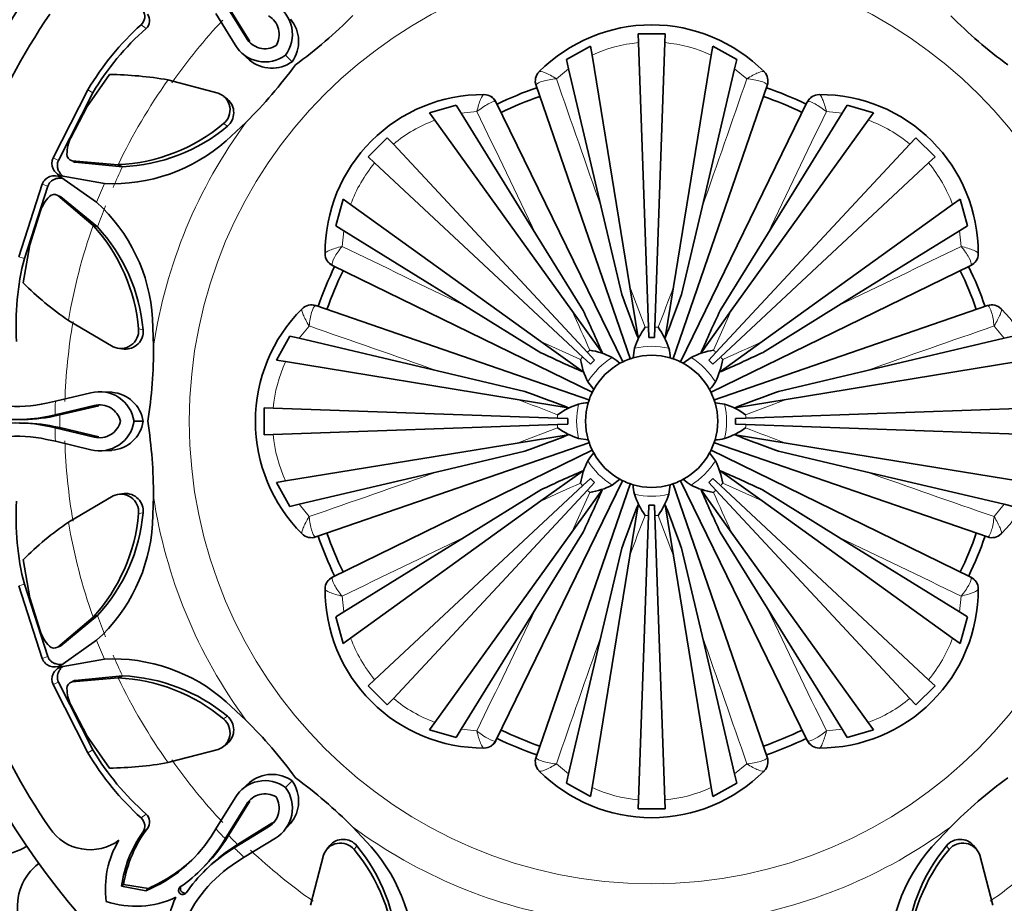
# Model space of a CAD drawing. Units: millimetres. Extents: x 0 to 1428, y 0 to 2739.
# Drawn here: x 738 to 776, y 983 to 1016 of the extents above; entities that cross this region are included whole.
import ezdxf
from ezdxf import colors
from ezdxf.entities.mleader import LeaderData, LeaderLine
from ezdxf.math import Vec2, Vec3

# ---------------------------------------------------------------- set-up
doc = ezdxf.new("R2010")
doc.units = ezdxf.units.MM
doc.layers.add('DV3_Défaut', color=7, linetype='Continuous')
doc.layers.add('Défaut', color=7, linetype='Continuous')

# ---------------------------------------------------------------- blocks, each defined once
blk = doc.blocks.new('_DOT')
at = {"color": 0}
blk.add_line((0, 0), (-1, 0), dxfattribs=at)
at = {"color": 0, "const_width": 0.333}
blk.add_lwpolyline([(-0.1665, 0, 1), (0.1665, 0, 1)], format="xyb", close=True, dxfattribs=at)
blk = doc.blocks.new('SE2')
at = {"layer": 'DV3_Défaut', "color": 7, "linetype": 'Continuous', "lineweight": 35}
for p, q in [((746.259, 1016.667), (747.059, 1015.367)), ((746.387, 1016.542), (747.188, 1015.245)), ((746.629, 1015.112), (745.903, 1016.295)), ((761.886, 1015.531), (762.91, 1015.531)), ((761.886, 1015.531), (761.897, 1015.196)), ((762.91, 1015.531), (762.898, 1015.196)), ((759.174, 1014.559), (760.086, 1015.066)), ((760.086, 1015.066), (760.141, 1014.724)), ((761.897, 1015.196), (762.273, 1004.434)), ((762.898, 1015.196), (762.522, 1004.434)), ((764.71, 1015.066), (764.654, 1014.724)), ((764.71, 1015.066), (765.621, 1014.559)), ((746.912, 1014.773), (747.175, 1014.537)), ((748.789, 1014.476), (748.542, 1014.723)), ((759.174, 1014.559), (759.257, 1014.208)), ((760.141, 1014.724), (761.568, 1005.963)), ((764.654, 1014.724), (763.227, 1005.963)), ((765.621, 1014.559), (765.539, 1014.208)), ((759.257, 1014.208), (760.49, 1008.971)), ((765.539, 1014.208), (764.306, 1008.971)), ((741.871, 1013.992), (741.031, 1012.786)), ((745.986, 1013.288), (744.091, 1013.786)), ((758.139, 1014.095), (758.144, 1014.101)), ((766.651, 1014.101), (766.657, 1014.095)), ((741.06, 1013.41), (739.742, 1010.832)), ((761.592, 1003.211), (758.021, 1013.58)), ((766.775, 1013.58), (763.203, 1003.207)), ((741.251, 1013.298), (739.944, 1010.743)), ((746.345, 1013.055), (746.205, 1013.162)), ((756.049, 1013.233), (756.057, 1013.233)), ((768.739, 1013.233), (768.746, 1013.233)), ((741.031, 1012.786), (740.407, 1011.601)), ((753.994, 1012.542), (754.997, 1012.828)), ((754.997, 1012.828), (755.186, 1012.522)), ((756.504, 1012.952), (761.314, 1003.092)), ((763.483, 1003.095), (768.291, 1012.952)), ((769.798, 1012.828), (769.609, 1012.522)), ((769.798, 1012.828), (770.801, 1012.542)), ((753.994, 1012.542), (754.196, 1012.262)), ((754.196, 1012.262), (759.382, 1005.058)), ((755.186, 1012.522), (758.018, 1007.947)), ((770.599, 1012.262), (765.413, 1005.058)), ((769.609, 1012.522), (766.778, 1007.947)), ((770.801, 1012.542), (770.599, 1012.262)), ((746.295, 1011.483), (747.053, 1012.192)), ((751.668, 1010.874), (752.392, 1011.599)), ((752.392, 1011.599), (752.621, 1011.354)), ((772.403, 1011.599), (772.175, 1011.354)), ((772.403, 1011.599), (773.127, 1010.874)), ((752.621, 1011.354), (759.965, 1003.478)), ((772.175, 1011.354), (764.831, 1003.478)), ((751.668, 1010.874), (751.913, 1010.646)), ((773.127, 1010.874), (772.882, 1010.646)), ((740.46, 1010.725), (742.207, 1010.579)), ((740.577, 1010.673), (742.368, 1010.501)), ((742.368, 1010.501), (742.207, 1010.579)), ((751.913, 1010.646), (759.789, 1003.302)), ((772.882, 1010.646), (765.007, 1003.302)), ((741.39, 1009.157), (740.03, 1010.106)), ((740.05, 1010.154), (741.683, 1009.865)), ((739.332, 1009.844), (738.442, 1007.089)), ((739.539, 1009.764), (738.656, 1007.034)), ((739.824, 1009.445), (739.817, 1009.447)), ((741.254, 1008.281), (739.916, 1009.412)), ((741.424, 1008.221), (740.036, 1009.366)), ((750.439, 1008.27), (750.724, 1009.273)), ((750.724, 1009.273), (751.005, 1009.071)), ((774.071, 1009.273), (773.79, 1009.071)), ((774.071, 1009.273), (774.357, 1008.27)), ((751.005, 1009.071), (758.209, 1003.885)), ((760.49, 1008.971), (761.268, 1005.666)), ((764.306, 1008.971), (763.527, 1005.666)), ((773.79, 1009.071), (766.586, 1003.885)), ((739.26, 1008.83), (738.863, 1007.551)), ((741.424, 1008.221), (741.254, 1008.281)), ((750.439, 1008.27), (750.744, 1008.08)), ((774.357, 1008.27), (774.051, 1008.08)), ((750.744, 1008.08), (755.32, 1005.249)), ((758.018, 1007.947), (759.805, 1005.06)), ((766.778, 1007.947), (764.991, 1005.06)), ((774.051, 1008.08), (769.476, 1005.249)), ((738.863, 1007.551), (738.604, 1006.104)), ((750.034, 1007.21), (750.034, 1007.218)), ((774.762, 1007.218), (774.762, 1007.21)), ((760.172, 1001.955), (750.315, 1006.762)), ((774.481, 1006.762), (764.62, 1001.953)), ((761.568, 1005.963), (761.883, 1004.028)), ((763.227, 1005.963), (762.912, 1004.028)), ((749.687, 1005.246), (760.06, 1001.674)), ((755.32, 1005.249), (758.207, 1003.462)), ((764.739, 1001.675), (775.109, 1005.246)), ((769.476, 1005.249), (766.588, 1003.462)), ((749.166, 1005.123), (749.172, 1005.128)), ((759.382, 1005.058), (760.528, 1003.466)), ((765.413, 1005.058), (764.267, 1003.466)), ((775.624, 1005.128), (775.629, 1005.123)), ((740.32, 1004.68), (742.012, 1003.693)), ((743.543, 1003.73), (743.508, 1004.751)), ((762.273, 1004.434), (762.287, 1004.038)), ((762.522, 1004.434), (762.508, 1004.038)), ((748.201, 1003.181), (748.708, 1004.093)), ((748.708, 1004.093), (749.058, 1004.01)), ((776.087, 1004.093), (775.737, 1004.01)), ((749.058, 1004.01), (754.296, 1002.777)), ((758.209, 1003.885), (759.801, 1002.739)), ((766.586, 1003.885), (764.995, 1002.739)), ((775.737, 1004.01), (770.5, 1002.777)), ((742.253, 1003.626), (742.428, 1003.602)), ((759.789, 1003.302), (760.079, 1003.031)), ((759.965, 1003.478), (760.236, 1003.188)), ((761.749, 1003.632), (761.694, 1003.268)), ((764.831, 1003.478), (764.56, 1003.188)), ((765.007, 1003.302), (764.716, 1003.031)), ((748.201, 1003.181), (748.543, 1003.126)), ((748.543, 1003.126), (757.304, 1001.699)), ((763.893, 1003.282), (763.596, 1003.063)), ((776.253, 1003.126), (767.492, 1001.699)), ((754.296, 1002.777), (757.601, 1001.999)), ((770.5, 1002.777), (767.195, 1001.999)), ((759.985, 1002.364), (760.204, 1002.068)), ((739.827, 1001.625), (741.176, 1001.948)), ((741.968, 1001.969), (741.616, 1001.987)), ((739.494, 1001.552), (739.827, 1001.625)), ((741.3, 1001.463), (739.815, 1001.11)), ((741.477, 1001.458), (739.994, 1001.108)), ((757.304, 1001.699), (759.239, 1001.384)), ((765.161, 1001.518), (764.797, 1001.573)), ((767.492, 1001.699), (765.556, 1001.384)), ((739.815, 1001.11), (739.599, 1001.063)), ((739.994, 1001.108), (739.771, 1001.062)), ((739.994, 1001.108), (739.815, 1001.11)), ((747.736, 1001.381), (748.071, 1001.369)), ((747.736, 1000.357), (747.736, 1001.381)), ((748.071, 1001.369), (758.833, 1000.994)), ((776.725, 1001.369), (765.963, 1000.994)), ((743.154, 1000.868), (742.804, 1000.868)), ((748.071, 1000.369), (758.833, 1000.745)), ((758.833, 1000.994), (759.229, 1000.98)), ((758.833, 1000.745), (759.229, 1000.758)), ((765.963, 1000.994), (765.566, 1000.98)), ((765.963, 1000.745), (765.566, 1000.758)), ((776.725, 1000.369), (765.963, 1000.745)), ((739.6, 1000.675), (739.815, 1000.628)), ((739.772, 1000.676), (739.994, 1000.63)), ((739.994, 1000.63), (739.815, 1000.628)), ((739.815, 1000.628), (741.3, 1000.275)), ((739.994, 1000.63), (741.477, 1000.28)), ((747.736, 1000.357), (748.071, 1000.369)), ((757.304, 1000.04), (759.239, 1000.355)), ((767.492, 1000.04), (765.556, 1000.355)), ((739.827, 1000.113), (739.495, 1000.186)), ((741.176, 999.79), (739.827, 1000.113)), ((748.543, 998.613), (757.304, 1000.04)), ((760.056, 1000.063), (749.687, 996.492)), ((759.635, 1000.221), (759.999, 1000.165)), ((775.109, 996.492), (764.736, 1000.064)), ((776.253, 998.613), (767.492, 1000.04)), ((741.616, 999.75), (741.969, 999.769)), ((750.315, 994.976), (760.175, 999.785)), ((754.296, 998.961), (757.601, 999.74)), ((764.81, 999.374), (764.592, 999.671)), ((764.624, 999.784), (774.481, 994.976)), ((770.5, 998.961), (767.195, 999.74)), ((749.058, 997.728), (754.296, 998.961)), ((758.209, 997.854), (759.801, 999)), ((766.586, 997.854), (764.995, 999)), ((775.737, 997.728), (770.5, 998.961)), ((748.201, 998.557), (748.543, 998.613)), ((748.708, 997.646), (748.201, 998.557)), ((761.312, 998.643), (756.504, 988.786)), ((758.021, 988.158), (761.593, 998.531)), ((759.789, 998.436), (760.079, 998.707)), ((759.965, 998.26), (760.236, 998.55)), ((760.902, 998.457), (761.199, 998.675)), ((763.046, 998.106), (763.102, 998.47)), ((763.204, 998.528), (766.775, 988.158)), ((768.291, 988.786), (763.482, 998.647)), ((764.831, 998.26), (764.56, 998.55)), ((765.007, 998.436), (764.716, 998.707)), ((742.43, 998.135), (742.255, 998.111)), ((751.913, 991.092), (759.789, 998.436)), ((752.621, 990.385), (759.965, 998.26)), ((755.32, 996.489), (758.207, 998.276)), ((759.382, 996.68), (760.528, 998.272)), ((765.413, 996.68), (764.267, 998.272)), ((772.175, 990.385), (764.831, 998.26)), ((772.882, 991.092), (765.007, 998.436)), ((769.476, 996.489), (766.588, 998.276)), ((742.012, 998.045), (740.32, 997.058)), ((743.506, 996.988), (743.541, 998.025)), ((748.708, 997.646), (749.058, 997.728)), ((751.005, 992.668), (758.209, 997.854)), ((773.79, 992.668), (766.586, 997.854)), ((776.087, 997.646), (775.737, 997.728)), ((761.568, 995.775), (761.883, 997.711)), ((762.273, 997.304), (762.287, 997.701)), ((762.522, 997.304), (762.508, 997.701)), ((763.227, 995.775), (762.912, 997.711)), ((761.897, 986.542), (762.273, 997.304)), ((762.898, 986.542), (762.522, 997.304)), ((749.172, 996.61), (749.166, 996.616)), ((754.196, 989.477), (759.382, 996.68)), ((758.018, 993.791), (759.805, 996.679)), ((766.778, 993.791), (764.991, 996.679)), ((770.599, 989.477), (765.413, 996.68)), ((775.629, 996.616), (775.624, 996.61)), ((750.744, 993.658), (755.32, 996.489)), ((774.051, 993.658), (769.476, 996.489)), ((760.49, 992.767), (761.268, 996.072)), ((764.306, 992.767), (763.527, 996.072)), ((738.604, 995.634), (738.863, 994.187)), ((760.141, 987.014), (761.568, 995.775)), ((764.654, 987.014), (763.227, 995.775)), ((738.442, 994.649), (739.333, 991.894)), ((738.656, 994.705), (739.539, 991.974)), ((750.034, 994.521), (750.034, 994.528)), ((774.762, 994.528), (774.762, 994.521)), ((738.863, 994.187), (739.26, 992.908)), ((750.439, 993.469), (750.744, 993.658)), ((755.186, 989.216), (758.018, 993.791)), ((769.609, 989.216), (766.778, 993.791)), ((774.357, 993.469), (774.051, 993.658)), ((739.916, 992.326), (741.254, 993.458)), ((740.036, 992.372), (741.424, 993.517)), ((741.424, 993.517), (741.254, 993.458)), ((750.724, 992.465), (750.439, 993.469)), ((774.357, 993.469), (774.071, 992.465)), ((740.03, 991.632), (741.389, 992.582)), ((750.724, 992.465), (751.005, 992.668)), ((759.257, 987.53), (760.49, 992.767)), ((765.539, 987.53), (764.306, 992.767)), ((774.071, 992.465), (773.79, 992.668)), ((739.817, 992.291), (739.824, 992.293)), ((741.683, 991.874), (740.05, 991.584)), ((742.207, 991.159), (740.46, 991.013)), ((742.368, 991.237), (740.577, 991.066)), ((742.368, 991.237), (742.207, 991.159)), ((751.668, 990.864), (751.913, 991.092)), ((773.127, 990.864), (772.882, 991.092)), ((739.742, 990.906), (741.06, 988.328)), ((739.944, 990.995), (741.251, 988.44)), ((740.372, 990.971), (740.365, 990.968)), ((752.392, 990.14), (751.668, 990.864)), ((773.127, 990.864), (772.403, 990.14)), ((752.392, 990.14), (752.621, 990.385)), ((772.403, 990.14), (772.175, 990.385)), ((740.407, 990.137), (741.031, 988.952)), ((747.043, 989.56), (746.296, 990.257)), ((753.994, 989.196), (754.196, 989.477)), ((754.997, 988.91), (753.994, 989.196)), ((754.997, 988.91), (755.186, 989.216)), ((769.798, 988.91), (769.609, 989.216)), ((770.801, 989.196), (769.798, 988.91)), ((770.801, 989.196), (770.599, 989.477)), ((741.031, 988.952), (741.871, 987.746)), ((744.091, 987.953), (745.986, 988.451)), ((746.204, 988.574), (746.344, 988.681)), ((756.057, 988.505), (756.049, 988.505)), ((768.746, 988.505), (768.739, 988.505)), ((758.144, 987.637), (758.139, 987.643)), ((759.174, 987.18), (759.257, 987.53)), ((765.621, 987.18), (765.539, 987.53)), ((766.657, 987.643), (766.651, 987.637)), ((747.175, 987.201), (746.912, 986.965)), ((748.791, 987.261), (748.544, 987.013)), ((760.086, 986.673), (759.174, 987.18)), ((760.086, 986.673), (760.141, 987.014)), ((764.71, 986.673), (764.654, 987.014)), ((765.621, 987.18), (764.71, 986.673)), ((745.903, 985.443), (746.629, 986.626)), ((761.886, 986.207), (761.897, 986.542)), ((762.91, 986.207), (762.898, 986.542)), ((747.059, 986.371), (746.259, 985.071)), ((747.188, 986.493), (746.387, 985.197)), ((762.91, 986.207), (761.886, 986.207)), ((745.72, 985.157), (745.903, 985.443)), ((746.6, 984.73), (747.9, 985.531)), ((746.725, 984.858), (748.022, 985.659)), ((748.494, 985.383), (748.73, 985.646)), ((751.784, 984.766), (751.075, 985.524)), ((773.707, 985.514), (773.01, 984.768)), ((746.259, 985.071), (746.139, 984.885)), ((746.387, 985.197), (746.259, 985.071)), ((746.387, 985.197), (746.262, 985.006)), ((748.155, 985.1), (746.972, 984.375)), ((746.415, 984.611), (746.6, 984.73)), ((746.535, 984.734), (746.725, 984.858)), ((746.725, 984.858), (746.6, 984.73)), ((750.212, 984.816), (750.105, 984.676)), ((774.693, 984.675), (774.586, 984.816)), ((746.972, 984.375), (746.686, 984.191)), ((749.979, 984.457), (749.481, 982.563)), ((775.314, 982.563), (774.816, 984.457)), ((745.344, 983.906), (745.438, 984)), ((745.528, 983.909), (745.435, 983.815)), ((742.408, 983.344), (742.333, 983.279)), ((742.333, 983.279), (743.25, 983.104)), ((742.408, 983.344), (743.348, 983.195)), ((743.348, 983.195), (743.25, 983.104)), ((744.576, 983.258), (744.506, 983.19)), ((744.719, 982.978), (744.787, 983.047))]:
    blk.add_line(p, q, dxfattribs=at)
at = {"layer": 'DV3_Défaut', "color": 7, "linetype": 'Continuous', "lineweight": 18}
for p, q in [((743.266, 1015.729), (743.077, 1015.876)), ((747.188, 1015.245), (747.059, 1015.367)), ((759.257, 1014.208), (758.792, 1013.833)), ((766.004, 1013.833), (765.539, 1014.208)), ((741.251, 1013.298), (741.06, 1013.41)), ((758.029, 1013.61), (758.021, 1013.58)), ((766.775, 1013.58), (766.767, 1013.61)), ((756.504, 1012.952), (756.478, 1012.967)), ((768.317, 1012.967), (768.291, 1012.952)), ((755.781, 1012.586), (755.186, 1012.522)), ((769.609, 1012.522), (769.014, 1012.586)), ((746.339, 1012.031), (746.195, 1012.131)), ((739.944, 1010.743), (739.742, 1010.832)), ((740.577, 1010.673), (740.46, 1010.725)), ((739.539, 1009.764), (739.332, 1009.844)), ((740.036, 1009.366), (739.916, 1009.412)), ((750.744, 1008.08), (750.681, 1007.486)), ((774.114, 1007.486), (774.051, 1008.08)), ((738.656, 1007.034), (738.442, 1007.089)), ((750.299, 1006.789), (750.315, 1006.762)), ((774.481, 1006.762), (774.496, 1006.789)), ((761.568, 1005.963), (762.152, 1004.428)), ((749.687, 1005.246), (749.657, 1005.238)), ((775.138, 1005.238), (775.109, 1005.246)), ((765.413, 1005.058), (764.741, 1003.559)), ((749.434, 1004.475), (749.058, 1004.01)), ((775.737, 1004.01), (775.361, 1004.475)), ((743.149, 1004.332), (742.977, 1004.363)), ((758.209, 1003.885), (759.708, 1003.212)), ((741.477, 1001.458), (741.3, 1001.463)), ((767.492, 1001.699), (765.957, 1001.115)), ((739.771, 1001.062), (739.599, 1001.063)), ((739.772, 1000.676), (739.6, 1000.675)), ((757.304, 1000.04), (758.839, 1000.624)), ((741.477, 1000.28), (741.3, 1000.275)), ((766.586, 997.854), (765.088, 998.526)), ((759.382, 996.68), (760.055, 998.179)), ((749.058, 997.728), (749.434, 997.263)), ((775.361, 997.263), (775.737, 997.728)), ((743.149, 997.407), (742.977, 997.376)), ((763.227, 995.775), (762.643, 997.31)), ((749.657, 996.5), (749.687, 996.492)), ((775.109, 996.492), (775.138, 996.5)), ((750.315, 994.976), (750.299, 994.95)), ((774.496, 994.95), (774.481, 994.976)), ((738.656, 994.705), (738.442, 994.649)), ((750.681, 994.253), (750.744, 993.658)), ((774.051, 993.658), (774.114, 994.253)), ((740.036, 992.372), (739.916, 992.326)), ((739.539, 991.974), (739.333, 991.894)), ((740.577, 991.066), (740.46, 991.013)), ((739.944, 990.995), (739.742, 990.906)), ((746.339, 989.707), (746.195, 989.607)), ((755.186, 989.216), (755.781, 989.153)), ((769.014, 989.153), (769.609, 989.216)), ((756.478, 988.771), (756.504, 988.786)), ((768.291, 988.786), (768.317, 988.771)), ((741.251, 988.44), (741.06, 988.328)), ((758.021, 988.158), (758.029, 988.129)), ((766.767, 988.129), (766.775, 988.158)), ((758.792, 987.906), (759.257, 987.53)), ((765.539, 987.53), (766.004, 987.906)), ((743.266, 986.009), (743.077, 985.862)), ((743.309, 985.465), (743.137, 985.326)), ((748.022, 985.659), (747.9, 985.531)), ((746.262, 985.006), (746.139, 984.885)), ((746.535, 984.734), (746.415, 984.611)), ((751.235, 984.81), (751.135, 984.666)), ((773.56, 984.81), (773.66, 984.666)), ((744.629, 983.321), (744.557, 983.25)), ((744.849, 983.1), (744.779, 983.029))]:
    blk.add_line(p, q, dxfattribs=at)
at = {"layer": 'DV3_Défaut', "color": 7, "linetype": 'Continuous', "lineweight": 35}
blk.add_circle((762.398, 1000.869), 28.6, dxfattribs=at)
at = {"layer": 'DV3_Défaut', "color": 7, "linetype": 'Continuous', "lineweight": 18}
blk.add_circle((762.398, 1000.869), 17.5, dxfattribs=at)
at = {"layer": 'DV3_Défaut', "color": 7, "linetype": 'Continuous', "lineweight": 35}
for centre, radius, start, end in [((742.804, 1016.178), 0.407, 312.0457, 35.1163), ((747.486, 1015.506), 1.315, 323.4572, 59.4301), ((762.398, 1000.869), 27.5, 145.9457, 169.0543), ((742.995, 1016.025), 0.401, 312.5031, 38.3547), ((747.484, 1015.506), 0.816, 328.8972, 59.3848), ((747.726, 1015.244), 1.312, 324.1464, 40.1539), ((738.044, 1029.197), 18.397, 306.2137, 315.1583), ((786.863, 1029.3), 18.546, 224.8786, 233.6981), ((750.009, 1008.149), 10.381, 131.8969, 149.5481), ((749.746, 1008.307), 9.853, 131.1272, 149.5688), ((762.398, 1009.869), 6, 44.8523, 135.1477), ((747.761, 1015.781), 0.815, 210.5707, 301.189), ((747.761, 1015.782), 1.316, 210.6101, 306.3904), ((748.023, 1015.54), 1.312, 229.8534, 305.7589), ((733.967, 1025.334), 18.546, 314.8786, 323.6981), ((741.724, 1000.37), 13.623, 79.9935, 89.3825), ((758.494, 1013.743), 0.5, 135.2213, 199), ((766.302, 1013.743), 0.5, 341, 44.7787), ((762.398, 1000.869), 13.35, 109.0107, 115.9904), ((762.398, 1000.869), 13.35, 64.0032, 70.9965), ((745.766, 1012.651), 0.674, 309.5597, 70.9544), ((745.91, 1012.547), 0.67, 309.7814, 49.4672), ((756.034, 1007.233), 6, 89.8523, 180.1477), ((756.055, 1012.733), 0.5, 26, 89.7787), ((762.398, 1000.869), 12.997, 109, 116), ((762.398, 1000.869), 12.997, 64, 71), ((768.741, 1012.733), 0.5, 90.2213, 154), ((768.762, 1007.233), 6, 359.8523, 90.1477), ((741.912, 1017.235), 6.662, 272.5326, 310.0038), ((742.098, 1017.12), 6.624, 272.3365, 309.8091), ((741.753, 1010.967), 1.487, 154.7848, 179.6336), ((741.992, 1016.362), 6.505, 267.2743, 311.4092), ((740.197, 1010.63), 0.498, 156.0118, 252.8877), ((740.518, 1010.971), 0.252, 178.6629, 256.7256), ((740.639, 1010.929), 0.264, 232.8102, 256.5218), ((739.798, 1009.665), 0.499, 62.2397, 158.8916), ((740.659, 1008.327), 1.487, 135.3664, 160.2152), ((739.783, 1009.198), 0.252, 58.212, 136.3995), ((739.898, 1009.141), 0.264, 58.4781, 82.1888), ((737.022, 1004.344), 6.499, 3.5869, 47.7757), ((736.341, 1003.783), 6.661, 4.9925, 42.4711), ((736.558, 1003.735), 6.618, 5.1744, 42.68), ((748.192, 1004.555), 9.853, 165.4312, 183.8728), ((750.534, 1007.212), 0.5, 180.2213, 244), ((774.262, 1007.212), 0.5, 296, 359.7787), ((762.398, 1000.869), 13.35, 153.9959, 161.0085), ((762.398, 1000.869), 13.35, 18.9934, 26.0105), ((762.398, 1000.869), 12.997, 154, 161), ((762.398, 1000.869), 12.997, 19, 26), ((748.132, 1015.841), 13.623, 225.6175, 235.0065), ((817.778, 1025.947), 60.039, 199.74316, 201.4133), ((707.018, 1025.947), 60.038, 338.5867, 340.25685), ((749.524, 1004.773), 0.5, 71, 134.7787), ((775.272, 1004.773), 0.5, 45.2213, 109), ((753.398, 1000.869), 6, 134.8523, 225.1477), ((705.506, 979.443), 60.038, 23.5867, 25.25685), ((819.29, 979.443), 60.039, 154.74316, 156.4133), ((771.398, 1000.869), 6, 314.8523, 45.1477), ((764.338, 1002.821), 2.713, 143.684, 162.6066), ((760.457, 1002.821), 2.713, 17.3934, 36.316), ((742.306, 1004.299), 0.674, 244.0506, 5.4354), ((742.482, 1004.27), 0.67, 265.4118, 5.2299), ((725.147, 1003.679), 18.397, 351.2137, 0.1583), ((762.398, 1000.869), 3.17, 88, 92), ((783.824, 1057.762), 60.039, 244.74316, 246.4133), ((759.645, 1000.878), 2.713, 62.3934, 81.316), ((762.398, 1000.869), 2.5, 73.6491, 106.3509), ((765.15, 1000.878), 2.713, 98.684, 117.6066), ((740.971, 1057.761), 60.038, 293.5867, 295.25685), ((762.389, 1003.622), 2.713, 188.684, 207.6066), ((762.398, 1000.869), 3.17, 133, 137), ((762.398, 1000.869), 2.5, 118.6491, 151.3509), ((762.398, 1000.869), 2.5, 106.3509, 118.6491), ((762.398, 1000.869), 2.5, 61.3509, 73.6491), ((762.398, 1000.869), 2.5, 28.6491, 61.3509), ((762.398, 1000.869), 3.17, 43, 47), ((762.406, 1003.622), 2.713, 332.3934, 351.316), ((738.368, 1006.829), 5.396, 247.4197, 282.0475), ((741.504, 1000.674), 1.315, 8.4572, 104.4301), ((741.858, 1000.659), 1.312, 9.1464, 85.1539), ((737.32, 945.49), 60.038, 68.5867, 70.25685), ((762.398, 1000.869), 2.5, 151.3509, 163.6491), ((762.398, 1000.869), 2.5, 16.3509, 28.6491), ((787.476, 945.489), 60.039, 109.74316, 111.4133), ((741.503, 1000.673), 0.816, 13.8972, 104.3848), ((760.446, 998.929), 2.713, 107.3934, 126.316), ((762.398, 1000.869), 2.5, 163.6491, 196.3509), ((762.398, 1000.869), 2.5, 343.6491, 16.3509), ((764.35, 998.929), 2.713, 53.684, 72.6066), ((738.366, 1006.852), 5.919, 259.862, 282.0266), ((738.366, 994.886), 5.919, 77.966, 100.1379), ((738.501, 1007.284), 6.351, 269.795, 281.5447), ((738.501, 994.454), 6.351, 78.4493, 90.2051), ((741.503, 1001.065), 1.316, 255.6101, 351.3904), ((741.503, 1001.064), 0.815, 255.5707, 346.189), ((741.859, 1001.079), 1.312, 274.8534, 350.7589), ((724.995, 998.064), 18.546, 359.8786, 8.6981), ((762.398, 1000.869), 3.17, 178, 182), ((762.398, 1000.869), 3.17, 358, 2), ((737.32, 1056.249), 60.039, 289.74316, 291.4133), ((760.446, 1002.809), 2.713, 233.684, 252.6066), ((764.35, 1002.809), 2.713, 287.3934, 306.316), ((787.476, 1056.249), 60.038, 248.5867, 250.25685), ((738.368, 994.909), 5.396, 77.9486, 112.5802), ((762.398, 1000.869), 2.5, 196.3509, 208.6491), ((762.398, 1000.869), 2.5, 331.3509, 343.6491), ((762.398, 1000.869), 2.5, 208.6491, 241.3509), ((762.398, 1000.869), 2.5, 298.6491, 331.3509), ((762.389, 998.117), 2.713, 152.3934, 171.316), ((762.406, 998.117), 2.713, 8.684, 27.6066), ((783.824, 943.977), 60.038, 113.5867, 115.25685), ((740.971, 943.977), 60.039, 64.74316, 66.4133), ((759.645, 1000.861), 2.713, 278.684, 297.6066), ((762.398, 1000.869), 3.17, 223, 227), ((762.398, 1000.869), 2.5, 241.3509, 253.6491), ((762.398, 1000.869), 2.5, 253.6491, 286.3509), ((762.398, 1000.869), 2.5, 286.3509, 298.6491), ((765.15, 1000.861), 2.713, 242.3934, 261.316), ((762.398, 1000.869), 3.17, 313, 317), ((742.306, 997.44), 0.674, 354.5597, 115.9544), ((742.482, 997.468), 0.67, 354.7814, 94.4672), ((705.505, 1022.296), 60.039, 334.74316, 336.4133), ((764.338, 998.917), 2.713, 197.3934, 216.316), ((760.457, 998.917), 2.713, 323.684, 342.6066), ((819.29, 1022.296), 60.038, 203.5867, 205.25685), ((748.192, 997.183), 9.853, 176.1272, 194.5688), ((736.34, 997.956), 6.662, 317.5326, 355.0038), ((736.553, 998.006), 6.624, 317.3365, 354.8091), ((817.777, 975.791), 60.038, 158.5867, 160.25685), ((762.398, 1000.869), 3.17, 268, 272), ((707.018, 975.791), 60.039, 19.74316, 21.4133), ((748.132, 985.897), 13.623, 124.9935, 134.3825), ((737.014, 997.395), 6.505, 312.2743, 356.4092), ((749.524, 996.965), 0.5, 225.2213, 289), ((762.398, 1000.869), 12.997, 199, 206), ((762.398, 1000.869), 12.997, 334, 341), ((775.272, 996.965), 0.5, 251, 314.7787), ((762.398, 1000.869), 13.35, 198.9979, 205.9993), ((762.398, 1000.869), 13.35, 334.0113, 340.9892), ((762.398, 1000.869), 27.5, 190.9457, 214.0543), ((750.534, 994.526), 0.5, 116, 179.7787), ((774.262, 994.526), 0.5, 0.2213, 64), ((756.034, 994.505), 6, 179.8523, 270.1477), ((768.762, 994.505), 6, 269.8523, 0.1477), ((740.659, 993.411), 1.487, 199.7848, 224.6336), ((739.783, 992.541), 0.252, 223.6629, 301.7256), ((739.898, 992.597), 0.264, 277.8102, 301.5218), ((739.797, 992.072), 0.498, 201.0118, 297.8877), ((741.997, 985.383), 6.499, 48.5869, 92.7757), ((740.198, 991.108), 0.499, 107.2397, 203.8916), ((740.518, 990.767), 0.252, 103.212, 181.3995), ((740.639, 990.809), 0.264, 103.4781, 127.1888), ((741.913, 984.505), 6.661, 49.9925, 87.4711), ((742.1, 984.624), 6.618, 50.1744, 87.68), ((741.753, 990.771), 1.487, 180.3664, 205.2152), ((745.766, 989.087), 0.674, 289.0506, 50.4354), ((745.91, 989.192), 0.67, 310.4118, 50.2299), ((734.07, 976.516), 18.397, 36.2137, 45.1583), ((762.398, 1000.869), 12.997, 244, 251), ((762.398, 1000.869), 12.997, 289, 296), ((756.055, 989.005), 0.5, 270.2213, 334), ((762.398, 1000.869), 13.35, 244.0061, 250.9928), ((762.398, 1000.869), 13.35, 288.9888, 296.0087), ((768.741, 989.005), 0.5, 206, 269.7787), ((737.629, 986.569), 2.1, 117.9733, 302.0764), ((749.746, 993.431), 9.853, 210.4312, 228.8728), ((750.009, 993.589), 10.381, 210.4519, 228.1031), ((758.494, 987.995), 0.5, 161, 224.7787), ((766.302, 987.995), 0.5, 315.2213, 19), ((741.724, 1001.369), 13.623, 270.6175, 280.0065), ((748.023, 986.197), 1.312, 54.1464, 130.1539), ((737.933, 972.438), 18.546, 44.8786, 53.6981), ((762.398, 991.869), 6, 224.8523, 315.1477), ((786.751, 972.542), 18.397, 126.2137, 135.1583), ((747.761, 985.957), 1.315, 53.4572, 149.4301), ((747.485, 986.233), 1.316, 300.6101, 36.3904), ((747.726, 986.494), 1.312, 319.8534, 35.7589), ((747.761, 985.956), 0.816, 58.8972, 149.3848), ((747.486, 986.232), 0.815, 300.5707, 31.189), ((742.804, 985.56), 0.407, 324.8842, 47.9538), ((742.997, 985.714), 0.4, 321.4508, 47.6914), ((741.141, 986.502), 1.843, 214.0543, 306.2244), ((747.262, 982.532), 4.922, 143.429, 170.5097), ((747.608, 986.361), 0.814, 300.5388, 312.3641), ((746.868, 982.68), 4.574, 144.651, 172.4749), ((741.192, 988.092), 5.396, 292.4197, 327.0475), ((750.72, 984.381), 0.67, 39.7814, 139.4672), ((774.075, 984.381), 0.67, 40.4118, 140.2299), ((745.28, 983.183), 3.558, 149.0086, 187.7911), ((741.174, 988.106), 5.919, 304.862, 327.0266), ((740.964, 988.507), 6.351, 314.795, 326.5447), ((750.036, 979.435), 6.351, 123.4493, 135.2051), ((750.616, 984.237), 0.674, 39.5597, 160.9544), ((746.147, 980.569), 6.624, 2.3365, 39.8091), ((746.905, 980.463), 6.505, 357.2743, 41.4092), ((777.884, 980.469), 6.499, 138.5869, 182.7757), ((778.643, 980.571), 6.618, 140.1744, 177.68), ((774.179, 984.237), 0.674, 19.0506, 140.4354), ((740.867, 988.814), 6.142, 293.826, 313.3633), ((749.635, 979.646), 5.919, 122.966, 145.1379), ((746.032, 980.384), 6.662, 2.5326, 40.0038), ((778.762, 980.384), 6.661, 139.9925, 177.4711), ((740.489, 982.485), 2.1, 127.8997, 312.1264), ((749.621, 979.663), 5.396, 122.9486, 157.5802), ((744.648, 983.119), 0.159, 124.7889, 325.2111), ((742.874, 986.066), 3.547, 251.597, 295.2464), ((747.594, 981.345), 3.547, 154.7536, 198.403)]:
    blk.add_arc(centre, radius, start, end, dxfattribs=at)
at = {"layer": 'DV3_Défaut', "color": 7, "linetype": 'Continuous', "lineweight": 18}
for centre, radius, start, end in [((762.398, 1000.869), 22.225, 136.9174, 144.7943), ((762.396, 1009.835), 5.384, 95.3177, 114.7608), ((762.399, 1009.835), 5.384, 65.2392, 84.6823), ((762.398, 1000.869), 22.405, 144.7943, 154.3172), ((1842.714, 1389.794), 1147.273, 199.129247, 199.386427), ((-318.335, 1389.939), 1147.714, 340.613622, 340.870704), ((756.059, 1007.21), 5.384, 110.2392, 129.6823), ((-276.91, 511.79), 1147.714, 25.613622, 25.870704), ((1801.308, 511.982), 1147.273, 154.129247, 154.386427), ((768.737, 1007.21), 5.384, 50.3177, 69.7608), ((762.398, 1000.869), 19.07, 143.5767, 171.372), ((762.398, 1000.869), 22.225, 154.3172, 156.5271), ((756.057, 1007.208), 5.384, 140.3177, 159.7608), ((768.738, 1007.208), 5.384, 20.2392, 39.6823), ((762.398, 1000.869), 22.584, 156.5271, 158.4714), ((762.398, 1000.869), 22.225, 158.4714, 160.6828), ((762.398, 1000.869), 22.405, 160.6828, 170.2057), ((1251.285, 2039.78), 1147.273, 244.129247, 244.386427), ((273.319, 2040.177), 1147.714, 295.613622, 295.870704), ((706.486, 1026.672), 60.402, 338.39156, 339.94966), ((704.617, 979.579), 60.402, 23.39156, 24.94966), ((762.398, 1000.869), 22.225, 170.2057, 178.0826), ((373.327, -79.863), 1147.714, 70.613622, 70.870704), ((762.398, 1000.869), 3.567, 92, 93.9471), ((762.398, 1000.869), 3.567, 86.0529, 88), ((1151.323, -79.447), 1147.273, 109.129247, 109.386427), ((762.398, 1000.869), 2.838, 76.7932, 103.2068), ((741.108, 1058.65), 60.402, 293.39156, 294.94966), ((762.398, 1000.869), 3.567, 137, 138.9471), ((762.398, 1000.869), 3.567, 131.0529, 133), ((762.398, 1000.869), 3.567, 47, 48.9471), ((762.398, 1000.869), 3.567, 41.0529, 43), ((753.432, 1000.87), 5.384, 155.2392, 174.6823), ((762.398, 1000.869), 2.838, 121.7932, 148.2068), ((762.398, 1000.869), 2.838, 31.7932, 58.2068), ((762.398, 1000.869), 22.584, 178.0826, 179.3885), ((736.595, 944.958), 60.402, 68.39156, 69.94966), ((762.398, 1000.869), 2.838, 166.7932, 193.2068), ((762.398, 1000.869), 2.838, 346.7932, 13.2068), ((762.398, 1000.869), 22.405, 179.3885, 180.6115), ((762.398, 1000.869), 3.567, 176.0529, 178), ((762.398, 1000.869), 3.567, 2, 3.9471), ((762.398, 1000.869), 3.567, 182, 183.9471), ((762.398, 1000.869), 3.567, 356.0529, 358), ((762.398, 1000.869), 22.584, 180.6115, 181.9174), ((753.432, 1000.868), 5.384, 185.3177, 204.7608), ((788.2, 1056.781), 60.402, 248.39156, 249.94966), ((762.398, 1000.869), 22.225, 181.9174, 189.7943), ((762.398, 1000.869), 2.838, 211.7932, 238.2068), ((762.398, 1000.869), 2.838, 301.7932, 328.2068), ((373.473, 2081.185), 1147.273, 289.129247, 289.386427), ((1151.468, 2081.602), 1147.714, 250.613622, 250.870704), ((783.688, 943.088), 60.402, 113.39156, 114.94966), ((762.398, 1000.869), 3.567, 221.0529, 223), ((762.398, 1000.869), 3.567, 317, 318.9471), ((762.398, 1000.869), 3.567, 227, 228.9471), ((762.398, 1000.869), 2.838, 256.7932, 283.2068), ((762.398, 1000.869), 3.567, 311.0529, 313), ((820.178, 1022.159), 60.402, 203.39156, 204.94966), ((762.398, 1000.869), 19.07, 188.5767, 216.372), ((762.398, 1000.869), 22.405, 189.7943, 199.3172), ((818.309, 975.066), 60.402, 158.39156, 159.94966), ((762.398, 1000.869), 3.567, 266.0529, 268), ((762.398, 1000.869), 3.567, 272, 273.9471), ((1251.477, -38.438), 1147.714, 115.613622, 115.870704), ((273.51, -38.041), 1147.273, 64.129247, 64.386427), ((-276.513, 1489.757), 1147.273, 334.129247, 334.386427), ((1801.705, 1489.948), 1147.714, 205.613622, 205.870704), ((762.398, 1000.869), 22.225, 199.3172, 201.5271), ((762.398, 1000.869), 22.584, 201.5271, 203.4714), ((756.057, 994.53), 5.384, 200.2392, 219.6823), ((1843.13, 611.799), 1147.714, 160.613622, 160.870704), ((-317.918, 611.944), 1147.273, 19.129247, 19.386427), ((768.738, 994.53), 5.384, 320.3177, 339.7608), ((762.398, 1000.869), 22.225, 203.4714, 205.6828), ((762.398, 1000.869), 22.405, 205.6828, 215.2057), ((756.059, 994.528), 5.384, 230.3177, 249.7608), ((768.737, 994.528), 5.384, 290.2392, 309.6823), ((762.398, 1000.869), 22.225, 215.2057, 223.0826), ((762.396, 991.903), 5.384, 245.2392, 264.6823), ((762.399, 991.903), 5.384, 275.3177, 294.7608), ((762.398, 1000.869), 22.584, 223.0826, 224.3885), ((762.398, 1000.869), 19.07, 233.5767, 261.372), ((762.398, 1000.869), 19.07, 278.5767, 306.372), ((762.398, 1000.869), 22.405, 224.3885, 225.6115), ((762.398, 1000.869), 22.584, 225.6115, 226.9174), ((762.398, 1000.869), 22.225, 226.9174, 234.7943), ((762.398, 1000.869), 22.225, 305.2057, 313.0826)]:
    blk.add_arc(centre, radius, start, end, dxfattribs=at)
for centre, major_axis, start_param, end_param in [((758.499, 1013.748), (-0.354, 0.353), 0, 1.080456), ((766.297, 1013.748), (-0.354, -0.353), 2.061137, 3.141593), ((756.048, 1012.733), (-0.001, -0.5), 2.061137, 3.141593), ((768.748, 1012.733), (-0.001, 0.5), 0, 1.080456), ((750.534, 1007.219), (-0.5, -0.001), 0, 1.080456), ((774.262, 1007.219), (0.5, -0.001), 5.20273, 6.283185), ((749.519, 1004.768), (-0.353, 0.354), 5.20273, 6.283185), ((775.277, 1004.768), (0.353, 0.354), 0, 1.080456), ((749.519, 996.97), (-0.353, -0.354), 0, 1.080456), ((775.277, 996.97), (-0.353, 0.354), 2.061137, 3.141593), ((750.534, 994.519), (0.5, -0.001), 2.061137, 3.141593), ((774.262, 994.519), (0.5, 0.001), 0, 1.080456), ((756.048, 989.005), (0.001, -0.5), 0, 1.080456), ((768.748, 989.005), (0.001, 0.5), 2.061137, 3.141593), ((758.499, 987.99), (0.354, 0.353), 2.061137, 3.141593), ((766.297, 987.99), (0.354, -0.353), 0, 1.080456)]:
    blk.add_ellipse(centre, major_axis=major_axis, ratio=0.974063, start_param=start_param, end_param=end_param, dxfattribs=at)
for points in [[(758.144, 1014.101), (758.165, 1014.122), (758.245, 1014.107), (758.482, 1014.01), (758.636, 1013.929), (758.792, 1013.833)], [(766.004, 1013.833), (766.159, 1013.929), (766.313, 1014.01), (766.55, 1014.107), (766.63, 1014.122), (766.651, 1014.101)], [(758.792, 1013.833), (758.607, 1013.813), (758.426, 1013.78), (758.148, 1013.699), (758.055, 1013.652), (758.029, 1013.61)], [(766.767, 1013.61), (766.741, 1013.652), (766.648, 1013.699), (766.369, 1013.78), (766.189, 1013.813), (766.004, 1013.833)], [(755.781, 1012.586), (755.823, 1012.764), (755.874, 1012.93), (755.974, 1013.166), (756.019, 1013.233), (756.049, 1013.233)], [(768.746, 1013.233), (768.776, 1013.233), (768.822, 1013.166), (768.921, 1012.93), (768.973, 1012.764), (769.014, 1012.586)], [(756.478, 1012.967), (756.43, 1012.979), (756.331, 1012.946), (756.077, 1012.807), (755.925, 1012.702), (755.781, 1012.586)], [(769.014, 1012.586), (768.87, 1012.702), (768.719, 1012.807), (768.465, 1012.946), (768.366, 1012.979), (768.317, 1012.967)], [(750.034, 1007.218), (750.034, 1007.248), (750.101, 1007.293), (750.337, 1007.393), (750.503, 1007.444), (750.681, 1007.486)], [(750.681, 1007.486), (750.565, 1007.341), (750.46, 1007.19), (750.321, 1006.936), (750.288, 1006.837), (750.299, 1006.789)], [(774.496, 1006.789), (774.508, 1006.837), (774.475, 1006.936), (774.335, 1007.19), (774.231, 1007.341), (774.114, 1007.486)], [(774.114, 1007.486), (774.293, 1007.444), (774.458, 1007.393), (774.695, 1007.293), (774.762, 1007.248), (774.762, 1007.218)], [(749.657, 1005.238), (749.615, 1005.212), (749.568, 1005.119), (749.487, 1004.841), (749.454, 1004.66), (749.434, 1004.475)], [(775.361, 1004.475), (775.342, 1004.66), (775.308, 1004.841), (775.227, 1005.119), (775.181, 1005.212), (775.138, 1005.238)], [(749.434, 1004.475), (749.338, 1004.631), (749.257, 1004.784), (749.16, 1005.022), (749.145, 1005.102), (749.166, 1005.123)], [(775.629, 1005.123), (775.651, 1005.102), (775.636, 1005.022), (775.539, 1004.784), (775.458, 1004.631), (775.361, 1004.475)], [(749.166, 996.616), (749.145, 996.637), (749.16, 996.717), (749.257, 996.954), (749.338, 997.107), (749.434, 997.263)], [(749.434, 997.263), (749.454, 997.078), (749.487, 996.897), (749.568, 996.619), (749.615, 996.526), (749.657, 996.5)], [(775.138, 996.5), (775.181, 996.526), (775.227, 996.619), (775.308, 996.897), (775.342, 997.078), (775.361, 997.263)], [(775.361, 997.263), (775.458, 997.107), (775.539, 996.954), (775.636, 996.717), (775.651, 996.637), (775.629, 996.616)], [(750.299, 994.95), (750.288, 994.901), (750.321, 994.802), (750.46, 994.548), (750.565, 994.397), (750.681, 994.253)], [(774.114, 994.253), (774.231, 994.397), (774.335, 994.548), (774.475, 994.802), (774.508, 994.901), (774.496, 994.95)], [(750.681, 994.253), (750.503, 994.294), (750.337, 994.346), (750.101, 994.445), (750.034, 994.491), (750.034, 994.521)], [(774.762, 994.521), (774.762, 994.491), (774.695, 994.445), (774.458, 994.346), (774.293, 994.294), (774.114, 994.253)], [(755.781, 989.153), (755.925, 989.036), (756.077, 988.932), (756.331, 988.792), (756.43, 988.759), (756.478, 988.771)], [(756.049, 988.505), (756.019, 988.505), (755.974, 988.572), (755.874, 988.809), (755.823, 988.974), (755.781, 989.153)], [(768.317, 988.771), (768.366, 988.759), (768.465, 988.792), (768.719, 988.932), (768.87, 989.036), (769.014, 989.153)], [(769.014, 989.153), (768.973, 988.974), (768.921, 988.809), (768.822, 988.572), (768.776, 988.505), (768.746, 988.505)], [(758.029, 988.129), (758.055, 988.086), (758.148, 988.04), (758.426, 987.959), (758.607, 987.925), (758.792, 987.906)], [(766.004, 987.906), (766.189, 987.925), (766.369, 987.959), (766.648, 988.04), (766.741, 988.086), (766.767, 988.129)], [(758.792, 987.906), (758.636, 987.809), (758.482, 987.728), (758.245, 987.631), (758.165, 987.616), (758.144, 987.637)], [(766.651, 987.637), (766.63, 987.616), (766.55, 987.631), (766.313, 987.728), (766.159, 987.809), (766.004, 987.906)]]:
    blk.add_open_spline(points, degree=3, knots=[0, 0, 0, 0, 0.5, 0.5, 1, 1, 1, 1], dxfattribs=at)
at = {"layer": 'DV3_Défaut', "color": 7, "linetype": 'Continuous', "lineweight": 35}
for points, knots in [([(739.944, 1010.743), (739.936, 1010.723), (739.92, 1010.683), (739.906, 1010.621), (739.901, 1010.559), (739.905, 1010.497), (739.917, 1010.436), (739.937, 1010.375), (739.987, 1010.271), (740.054, 1010.188), (740.117, 1010.142), (740.125, 1010.136)], [0, 0, 0, 0, 0.089976, 0.176948, 0.262739, 0.349253, 0.438357, 0.531765, 0.630975, 0.951419, 1, 1, 1, 1]), ([(740.095, 1010.066), (740.086, 1010.068), (740.053, 1010.072), (739.997, 1010.074), (739.928, 1010.067), (739.844, 1010.049), (739.752, 1010.013), (739.66, 1009.949), (739.585, 1009.866), (739.554, 1009.798), (739.539, 1009.764)], [0, 0, 0, 0, 0.047063, 0.153693, 0.260163, 0.368047, 0.538157, 0.693819, 0.844367, 1, 1, 1, 1]), ([(739.539, 991.974), (739.547, 991.954), (739.564, 991.915), (739.598, 991.861), (739.638, 991.813), (739.684, 991.772), (739.736, 991.737), (739.794, 991.709), (739.903, 991.671), (740.009, 991.659), (740.086, 991.671), (740.096, 991.673)], [0, 0, 0, 0, 0.089976, 0.1769479, 0.2627385, 0.3492531, 0.4383568, 0.5317652, 0.6309747, 0.9514191, 1, 1, 1, 1]), ([(740.125, 991.602), (740.116, 991.596), (740.09, 991.577), (740.049, 991.538), (740.005, 991.484), (739.959, 991.412), (739.919, 991.322), (739.899, 991.212), (739.905, 991.1), (739.931, 991.03), (739.944, 990.995)], [0, 0, 0, 0, 0.047063, 0.153693, 0.260163, 0.368047, 0.538157, 0.693819, 0.844367, 1, 1, 1, 1]), ([(744.629, 983.321), (744.611, 983.305), (744.576, 983.275), (744.546, 983.186), (744.582, 983.062), (744.675, 983.029), (744.716, 983.029)], [0, 0, 0, 0, 0.183188, 0.362139, 0.704152, 1, 1, 1, 1])]:
    blk.add_open_spline(points, degree=3, knots=knots, dxfattribs=at)
for points in [[(763.102, 1003.268), (763.099, 1003.392), (763.083, 1003.514), (763.046, 1003.632)], [(761.199, 1003.063), (761.11, 1003.148), (761.012, 1003.223), (760.902, 1003.282)], [(764.592, 1002.068), (764.677, 1002.157), (764.752, 1002.255), (764.81, 1002.364)], [(759.999, 1001.573), (759.875, 1001.57), (759.753, 1001.554), (759.635, 1001.518)], [(764.797, 1000.165), (764.92, 1000.168), (765.042, 1000.184), (765.161, 1000.221)], [(760.204, 999.671), (760.118, 999.581), (760.044, 999.483), (759.985, 999.374)], [(761.694, 998.47), (761.697, 998.347), (761.713, 998.225), (761.749, 998.106)], [(763.596, 998.675), (763.686, 998.59), (763.784, 998.515), (763.893, 998.457)]]:
    blk.add_open_spline(points, degree=3, dxfattribs=at)

msp = doc.modelspace()

# ---------------------------------------------------------------- block references
at = {"layer": 'Défaut'}
msp.add_blockref('SE2', (0, 0), dxfattribs=at)

# ---------------------------------------------------------------- leaders
at = {"layer": 'Défaut', "color": 7, "linetype": 'Continuous', "lineweight": 18}
ml = msp.add_multileader_mtext('Standard', dxfattribs=at)
ml.set_content('{\\pxsm0.9;\\fSolid Edge ISO|b1||i0||c0|p34;\\W1.;23/02/2022\\P}', color=256)
ml.set_leader_properties()
ml.set_arrow_properties(name='DOT')
ml.build(insert=Vec2(0, 0))
ml.multileader.update_dxf_attribs({"leader_type": 0, "dogleg_length": 0, "arrow_head_size": 12})
ctx = ml.context
ctx.base_point, ctx.char_height, ctx.arrow_head_size, ctx.landing_gap_size = Vec3(1340.912, 2704.177), 12, 12, 4.2
notes = []
notes.append((ctx, [(0, (0, 0, 0), (0, 0), (1, 0), 1, [])]))
ctx.mtext.insert = Vec3(1342.912, 2710.297)
for ctx, leaders in notes:
    for number, flags, end, landing, length, lines in leaders:
        leader = LeaderData()
        leader.index, (leader.has_last_leader_line, leader.has_dogleg_vector, leader.attachment_direction) = number, flags
        leader.last_leader_point, leader.dogleg_vector, leader.dogleg_length = Vec3(end), Vec3(landing), length
        for number, points, colour, breaks in lines:
            line = LeaderLine()
            line.index, line.vertices, line.color, line.breaks = number, Vec3.list(points), colors.encode_raw_color(colour), breaks
            leader.lines.append(line)
        ctx.leaders.append(leader)

doc.saveas('drawing.dxf')
